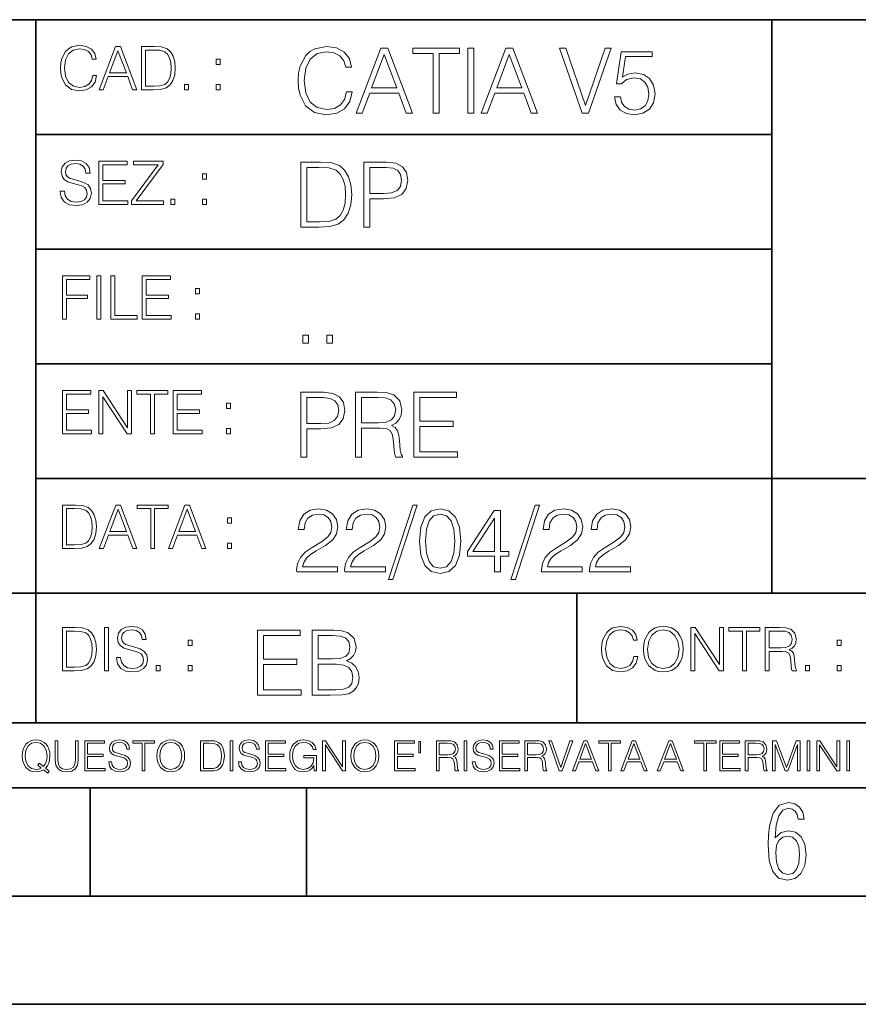
# Model space of a CAD drawing. Extents: x 0 to 420, y 0 to 297.
# Drawn here: x 254 to 293, y 0 to 46 of the extents above; entities that cross this region are included whole.
import ezdxf

# ---------------------------------------------------------------- set-up
doc = ezdxf.new("R2010")
doc.units = 0

msp = doc.modelspace()

# ---------------------------------------------------------------- linework, layer by layer
at = {"color": 7, "lineweight": 35}
for p, q in [((234.999802, 45.500252), (410, 45.500252)), ((254.999802, 13.00025), (254.999802, 45.500252)), ((288.999786, 25.05073), (288.999786, 45.500252)), ((254.999802, 40.200249), (288.999786, 40.200249)), ((254.999802, 34.900249), (288.999786, 34.900249)), ((254.999802, 29.60025), (288.999786, 29.60025)), ((288.999786, 19.00025), (288.999786, 25.05073)), ((254.999802, 24.300249), (410, 24.300249)), ((234.999802, 19.00025), (329.999786, 19.00025)), ((279.999786, 13.00025), (279.999786, 19.00025)), ((234.999802, 13.00025), (410, 13.00025)), ((25.000401, 9.99976), (410, 9.99976)), ((234.999802, 10.00025), (410, 10.00025)), ((257.5, 4.99976), (257.5, 9.99976)), ((267.5, 4.99976), (267.5, 9.99976)), ((247.5, 4.99976), (257.5, 4.99976)), ((257.5, 4.99976), (267.5, 4.99976)), ((267.5, 4.99976), (415, 4.99976)), ((0, 0), (420, 0)), ((0, 0), (420, 0))]:
    msp.add_line(p, q, dxfattribs=at)
at = {"color": 7, "lineweight": 18}
for points in [[(257.624268, 42.916454), (257.568634, 42.685577), (257.443481, 42.513115), (257.257111, 42.407413), (257.017883, 42.37125), (256.728577, 42.429665), (256.511627, 42.602127), (256.372528, 42.885857), (256.325256, 43.269722), (256.372528, 43.648026), (256.50885, 43.923409), (256.723022, 44.093086), (257.012329, 44.151501), (257.240417, 44.118122), (257.421234, 44.023548), (257.546387, 43.873337), (257.604797, 43.678623), (257.785614, 43.678623), (257.718842, 43.940098), (257.560303, 44.140377), (257.321075, 44.26833), (257.012329, 44.31562), (256.650696, 44.243298), (256.500488, 44.157066), (256.372528, 44.037457), (256.197296, 43.709221), (256.150024, 43.500599), (256.136108, 43.266941), (256.150024, 43.027718), (256.197296, 42.819096), (256.369751, 42.485298), (256.645142, 42.276676), (257.006744, 42.207134), (257.32663, 42.257206), (257.571442, 42.393505), (257.732758, 42.616035), (257.805084, 42.916454)], [(257.921906, 42.262768), (258.113861, 42.262768), (258.341949, 42.874729), (259.243195, 42.874729), (259.468506, 42.262768), (259.660431, 42.262768), (258.901062, 44.262768), (258.681305, 44.262768)], [(260.341949, 44.262768), (259.871857, 44.262768), (259.871857, 42.262768), (260.422607, 42.262768), (260.761963, 42.276676), (261.02066, 42.348999), (261.1987, 42.488079), (261.332214, 42.688358), (261.412872, 42.947052), (261.440704, 43.266941), (261.412872, 43.564575), (261.340546, 43.812141), (261.220947, 44.00964), (261.062378, 44.154285), (260.798126, 44.246078), (260.478241, 44.262768)], [(269.344757, 42.166176), (269.261322, 41.819859), (269.073547, 41.561169), (268.794006, 41.402615), (268.435181, 41.348373), (268.001221, 41.435993), (267.675781, 41.694687), (267.467163, 42.120277), (267.39624, 42.696075), (267.467163, 43.263531), (267.6716, 43.676605), (267.992889, 43.931126), (268.426819, 44.018749), (268.768982, 43.968678), (269.040192, 43.826813), (269.227936, 43.601501), (269.315552, 43.309429), (269.586761, 43.309429), (269.486633, 43.701641), (269.24881, 44.002056), (268.889984, 44.193993), (268.426819, 44.264923), (267.884399, 44.156437), (267.659088, 44.027092), (267.467163, 43.847675), (267.204285, 43.355328), (267.133362, 43.042393), (267.112488, 42.691906), (267.133362, 42.333073), (267.204285, 42.020138), (267.462982, 41.519444), (267.876068, 41.206509), (268.418488, 41.102196), (268.898315, 41.177299), (269.265503, 41.381752), (269.507507, 41.715549), (269.615967, 42.166176)], [(269.791229, 41.185646), (270.079132, 41.185646), (270.421265, 42.103588), (271.773132, 42.103588), (272.111115, 41.185646), (272.399017, 41.185646), (271.259918, 44.185646), (270.930298, 44.185646)], [(273.354492, 41.185646), (273.629883, 41.185646), (273.629883, 43.939472), (274.564514, 43.939472), (274.564514, 44.185646), (272.419861, 44.185646), (272.419861, 43.939472), (273.354492, 43.939472)], [(274.956726, 41.185646), (275.232117, 41.185646), (275.232117, 44.185646), (274.956726, 44.185646)], [(275.570068, 41.185646), (275.857971, 41.185646), (276.200134, 42.103588), (277.552002, 42.103588), (277.889984, 41.185646), (278.177856, 41.185646), (277.038788, 44.185646), (276.709167, 44.185646)], [(280.243225, 41.185646), (280.53949, 41.185646), (281.57843, 44.185646), (281.298859, 44.185646), (280.393433, 41.536133), (279.488037, 44.185646), (279.200134, 44.185646)], [(258.403137, 43.038845), (258.789795, 44.068054), (259.17923, 43.038845)], [(260.05542, 42.426884), (260.05542, 44.098652), (260.422607, 44.098652), (260.728577, 44.084743), (260.96225, 44.00964), (261.087433, 43.890026), (261.176422, 43.72591), (261.232056, 43.517288), (261.251526, 43.261375), (261.232056, 42.994339), (261.176422, 42.780151), (261.081848, 42.616035), (260.948334, 42.501987), (260.731384, 42.438011), (260.442078, 42.426884)], [(270.513062, 42.349762), (271.093018, 43.893574), (271.677185, 42.349762)], [(276.291931, 42.349762), (276.871887, 43.893574), (277.456024, 42.349762)], [(281.732819, 41.936687), (281.807922, 41.586201), (281.999847, 41.323338), (282.283569, 41.16061), (282.659088, 41.102196), (283.0513, 41.17313), (283.347534, 41.360889), (283.53949, 41.665478), (283.606232, 42.074379), (283.53949, 42.470764), (283.355896, 42.775352), (283.067993, 42.967289), (282.696655, 43.038219), (282.350342, 42.988148), (282.099976, 42.85046), (282.241852, 43.797607), (283.472717, 43.797607), (283.472717, 44.018749), (282.045746, 44.018749), (281.824615, 42.529179), (282.054077, 42.529179), (282.296082, 42.741974), (282.650757, 42.817078), (282.930298, 42.762836), (283.143097, 42.612629), (283.272461, 42.374798), (283.32251, 42.061863), (283.276611, 41.748928), (283.147278, 41.519444), (282.93866, 41.373405), (282.66745, 41.323338), (282.39624, 41.365063), (282.191772, 41.490234), (282.058258, 41.682171), (282.004028, 41.936687)], [(263.334991, 43.431057), (263.518585, 43.431057), (263.518585, 43.678623), (263.334991, 43.678623)], [(261.866272, 42.262768), (262.049866, 42.262768), (262.049866, 42.510334), (261.866272, 42.510334)], [(263.334991, 42.262768), (263.518585, 42.262768), (263.518585, 42.510334), (263.334991, 42.510334)], [(256.124969, 37.569164), (256.124969, 37.555256), (256.172272, 37.277092), (256.316895, 37.074032), (256.550568, 36.951637), (256.870453, 36.907131), (257.156952, 36.948856), (257.373932, 37.062904), (257.510223, 37.24371), (257.560303, 37.485714), (257.521362, 37.699898), (257.407318, 37.861237), (257.212585, 37.980846), (256.931641, 38.072639), (256.697998, 38.131054), (256.545013, 38.181122), (256.442078, 38.250664), (256.38089, 38.345242), (256.36142, 38.473194), (256.389221, 38.631748), (256.478241, 38.751362), (256.622894, 38.823681), (256.820374, 38.851498), (257.026215, 38.8209), (257.182007, 38.734669), (257.276581, 38.595589), (257.312744, 38.406437), (257.501892, 38.406437), (257.451813, 38.662346), (257.318298, 38.854282), (257.10968, 38.973892), (256.828735, 39.015617), (256.553345, 38.973892), (256.347504, 38.865406), (256.216766, 38.695728), (256.172272, 38.47876), (256.205658, 38.267353), (256.305786, 38.119926), (256.475464, 38.014225), (256.717468, 37.93634), (256.906616, 37.88905), (257.115234, 37.822292), (257.259888, 37.741623), (257.343323, 37.627579), (257.371155, 37.46624), (257.337769, 37.302124), (257.240417, 37.176952), (257.084656, 37.096283), (256.87323, 37.071247), (256.634003, 37.10463), (256.458771, 37.201984), (256.350281, 37.357758), (256.314117, 37.569164)], [(257.90802, 36.962765), (259.251526, 36.962765), (259.251526, 37.126881), (258.091583, 37.126881), (258.091583, 37.908524), (259.120789, 37.908524), (259.120789, 38.072639), (258.091583, 38.072639), (258.091583, 38.798649), (259.21817, 38.798649), (259.21817, 38.962765), (257.90802, 38.962765)], [(259.415649, 36.962765), (260.901062, 36.962765), (260.901062, 37.126881), (259.632629, 37.126881), (260.881592, 38.804211), (260.881592, 38.962765), (259.510223, 38.962765), (259.510223, 38.798649), (260.653473, 38.798649), (259.415649, 37.132446)], [(267.946991, 38.918949), (267.241852, 38.918949), (267.241852, 35.918949), (268.067993, 35.918949), (268.577026, 35.939812), (268.965088, 36.048294), (269.232117, 36.25692), (269.432404, 36.557335), (269.553406, 36.945374), (269.595123, 37.425209), (269.553406, 37.871662), (269.444916, 38.243011), (269.265503, 38.539253), (269.027649, 38.756222), (268.631287, 38.893913), (268.151459, 38.918949)], [(270.150055, 35.918949), (270.425446, 35.918949), (270.425446, 37.220757), (271.063812, 37.220757), (271.552002, 37.270828), (271.902496, 37.429379), (272.111115, 37.696419), (272.182037, 38.076111), (272.119446, 38.443287), (271.931702, 38.706154), (271.627106, 38.864708), (271.197327, 38.918949), (270.150055, 38.918949)], [(262.697998, 38.131054), (262.881592, 38.131054), (262.881592, 38.37862), (262.697998, 38.37862)], [(267.517242, 36.165123), (267.517242, 38.672775), (268.067993, 38.672775), (268.526978, 38.651913), (268.877441, 38.539253), (269.065216, 38.35984), (269.19873, 38.113663), (269.282196, 37.800728), (269.311401, 37.416862), (269.282196, 37.016308), (269.19873, 36.695026), (269.056854, 36.448853), (268.856598, 36.277782), (268.531128, 36.181816), (268.097198, 36.165123)], [(270.425446, 37.466934), (270.425446, 38.672775), (271.184814, 38.672775), (271.501923, 38.635223), (271.723083, 38.526737), (271.852417, 38.343147), (271.898315, 38.080284), (271.844086, 37.792385), (271.693878, 37.604622), (271.435181, 37.49614), (271.067993, 37.466934)], [(261.229279, 36.962765), (261.412872, 36.962765), (261.412872, 37.210331), (261.229279, 37.210331)], [(262.697998, 36.962765), (262.881592, 36.962765), (262.881592, 37.210331), (262.697998, 37.210331)], [(256.222321, 31.662767), (256.405914, 31.662767), (256.405914, 32.611305), (257.387848, 32.611305), (257.387848, 32.775425), (256.405914, 32.775425), (256.405914, 33.49865), (257.487976, 33.49865), (257.487976, 33.662766), (256.222321, 33.662766)], [(257.816223, 31.662767), (257.999817, 31.662767), (257.999817, 33.662766), (257.816223, 33.662766)], [(258.461548, 31.662767), (259.67157, 31.662767), (259.67157, 31.826883), (258.645142, 31.826883), (258.645142, 33.662766), (258.461548, 33.662766)], [(259.90802, 31.662767), (261.251526, 31.662767), (261.251526, 31.826883), (260.091583, 31.826883), (260.091583, 32.608524), (261.120789, 32.608524), (261.120789, 32.772644), (260.091583, 32.772644), (260.091583, 33.49865), (261.21817, 33.49865), (261.21817, 33.662766), (259.90802, 33.662766)], [(262.375336, 32.831059), (262.558899, 32.831059), (262.558899, 33.078621), (262.375336, 33.078621)], [(262.375336, 31.662767), (262.558899, 31.662767), (262.558899, 31.910334), (262.375336, 31.910334)], [(267.325287, 30.552248), (267.600677, 30.552248), (267.600677, 30.923597), (267.325287, 30.923597)], [(268.435181, 30.552248), (268.710541, 30.552248), (268.710541, 30.923597), (268.435181, 30.923597)], [(256.222321, 26.362768), (257.565857, 26.362768), (257.565857, 26.526884), (256.405914, 26.526884), (256.405914, 27.308527), (257.43512, 27.308527), (257.43512, 27.472643), (256.405914, 27.472643), (256.405914, 28.19865), (257.532471, 28.19865), (257.532471, 28.362768), (256.222321, 28.362768)], [(257.905212, 26.362768), (258.088806, 26.362768), (258.088806, 28.079041), (259.212585, 26.362768), (259.415649, 26.362768), (259.415649, 28.362768), (259.232056, 28.362768), (259.232056, 26.646496), (258.108276, 28.362768), (257.905212, 28.362768)], [(260.289093, 26.362768), (260.472687, 26.362768), (260.472687, 28.19865), (261.095764, 28.19865), (261.095764, 28.362768), (259.666016, 28.362768), (259.666016, 28.19865), (260.289093, 28.19865)], [(261.343323, 26.362768), (262.686859, 26.362768), (262.686859, 26.526884), (261.526917, 26.526884), (261.526917, 27.308527), (262.556122, 27.308527), (262.556122, 27.472643), (261.526917, 27.472643), (261.526917, 28.19865), (262.653473, 28.19865), (262.653473, 28.362768), (261.343323, 28.362768)], [(267.241852, 25.285646), (267.517242, 25.285646), (267.517242, 26.587454), (268.155609, 26.587454), (268.643799, 26.637524), (268.994293, 26.796078), (269.202911, 27.063114), (269.273834, 27.44281), (269.211243, 27.809986), (269.023499, 28.072851), (268.718903, 28.231403), (268.289124, 28.285646), (267.241852, 28.285646)], [(269.762024, 25.285646), (270.037384, 25.285646), (270.037384, 26.629179), (270.913605, 26.629179), (271.209869, 26.599972), (271.389282, 26.499832), (271.481079, 26.303726), (271.526978, 25.990793), (271.560333, 25.594408), (271.585388, 25.406649), (271.627106, 25.285646), (271.931702, 25.285646), (271.931702, 25.327372), (271.86911, 25.423338), (271.835724, 25.602753), (271.798187, 26.053379), (271.768982, 26.307899), (271.714722, 26.504005), (271.606232, 26.650042), (271.422668, 26.750181), (271.627106, 26.858664), (271.781494, 27.017218), (271.873291, 27.230013), (271.906647, 27.488707), (271.810699, 27.889263), (271.53949, 28.164644), (271.188995, 28.268957), (270.763397, 28.285646), (269.762024, 28.285646)], [(272.461609, 25.285646), (274.476898, 25.285646), (274.476898, 25.531822), (272.736969, 25.531822), (272.736969, 26.704283), (274.280792, 26.704283), (274.280792, 26.950459), (272.736969, 26.950459), (272.736969, 28.039471), (274.426819, 28.039471), (274.426819, 28.285646), (272.461609, 28.285646)], [(263.810638, 27.531057), (263.994232, 27.531057), (263.994232, 27.778624), (263.810638, 27.778624)], [(267.517242, 26.83363), (267.517242, 28.039471), (268.276611, 28.039471), (268.593719, 28.001919), (268.81488, 27.893435), (268.944214, 27.709846), (268.990112, 27.446981), (268.935852, 27.159082), (268.785645, 26.971321), (268.526978, 26.862837), (268.15979, 26.83363)], [(270.037384, 26.875355), (270.037384, 28.039471), (270.817657, 28.039471), (271.143097, 28.022781), (271.397614, 27.93516), (271.560333, 27.743227), (271.622925, 27.480362), (271.572876, 27.200806), (271.431, 27.013046), (271.184814, 26.904562), (270.834351, 26.875355)], [(263.810638, 26.362768), (263.994232, 26.362768), (263.994232, 26.610334), (263.810638, 26.610334)], [(256.693848, 23.068348), (256.223755, 23.068348), (256.223755, 21.068348), (256.774506, 21.068348), (257.113892, 21.082256), (257.372559, 21.154579), (257.550598, 21.293661), (257.684113, 21.493938), (257.764771, 21.752632), (257.792603, 22.072521), (257.764771, 22.370155), (257.692444, 22.617722), (257.572845, 22.815218), (257.414307, 22.959864), (257.150024, 23.051659), (256.830139, 23.068348)], [(256.407349, 21.232464), (256.407349, 22.904232), (256.774506, 22.904232), (257.080505, 22.890324), (257.314148, 22.815218), (257.439331, 22.695608), (257.528351, 22.53149), (257.583984, 22.322868), (257.603455, 22.066957), (257.583984, 21.799919), (257.528351, 21.585733), (257.433777, 21.421616), (257.300232, 21.30757), (257.083282, 21.243591), (256.793976, 21.232464)], [(257.926117, 21.068348), (258.118042, 21.068348), (258.34613, 21.680309), (259.247406, 21.680309), (259.472717, 21.068348), (259.664642, 21.068348), (258.905243, 23.068348), (258.685516, 23.068348)], [(258.407349, 21.844425), (258.793976, 22.873632), (259.183411, 21.844425)], [(260.301636, 21.068348), (260.485229, 21.068348), (260.485229, 22.904232), (261.108307, 22.904232), (261.108307, 23.068348), (259.678558, 23.068348), (259.678558, 22.904232), (260.301636, 22.904232)], [(261.119446, 21.068348), (261.311371, 21.068348), (261.539459, 21.680309), (262.440735, 21.680309), (262.666046, 21.068348), (262.857971, 21.068348), (262.098572, 23.068348), (261.878815, 23.068348)], [(261.600677, 21.844425), (261.987305, 22.873632), (262.37674, 21.844425)], [(267.049927, 19.985647), (268.931702, 19.985647), (268.931702, 20.219305), (267.321136, 20.219305), (267.371185, 20.423756), (267.496368, 20.611517), (267.684143, 20.782587), (267.946991, 20.953659), (268.38092, 21.199833), (268.714722, 21.458527), (268.889984, 21.73391), (268.948395, 22.059361), (268.885803, 22.405674), (268.70639, 22.672712), (268.426819, 22.839611), (268.063812, 22.902199), (267.66745, 22.835438), (267.375366, 22.647678), (267.187592, 22.34726), (267.116669, 21.934187), (267.392059, 21.934187), (267.433777, 22.247122), (267.563141, 22.472435), (267.771759, 22.605953), (268.055481, 22.656023), (268.309998, 22.614298), (268.506104, 22.497469), (268.627106, 22.305536), (268.673004, 22.051016), (268.627106, 21.80484), (268.493591, 21.596218), (268.188995, 21.370905), (267.763397, 21.116385), (267.446289, 20.886898), (267.220978, 20.644896), (267.087463, 20.377859), (267.045746, 20.073269)], [(269.269653, 19.985647), (271.151459, 19.985647), (271.151459, 20.219305), (269.540863, 20.219305), (269.590942, 20.423756), (269.716125, 20.611517), (269.90387, 20.782587), (270.166748, 20.953659), (270.600677, 21.199833), (270.934479, 21.458527), (271.109711, 21.73391), (271.168121, 22.059361), (271.10556, 22.405674), (270.926117, 22.672712), (270.646576, 22.839611), (270.283569, 22.902199), (269.887177, 22.835438), (269.595123, 22.647678), (269.407349, 22.34726), (269.336426, 21.934187), (269.611816, 21.934187), (269.653534, 22.247122), (269.782867, 22.472435), (269.991486, 22.605953), (270.275238, 22.656023), (270.529755, 22.614298), (270.725861, 22.497469), (270.846863, 22.305536), (270.892761, 22.051016), (270.846863, 21.80484), (270.713348, 21.596218), (270.408752, 21.370905), (269.983154, 21.116385), (269.666046, 20.886898), (269.440735, 20.644896), (269.30722, 20.377859), (269.265503, 20.073269)], [(272.41571, 23.064924), (271.293304, 19.63516), (271.497772, 19.63516), (272.615967, 23.064924)], [(272.720276, 21.404284), (272.782867, 20.75338), (272.966461, 20.281893), (273.266876, 19.998165), (273.675781, 19.902199), (274.080505, 19.993992), (274.385101, 20.281893), (274.568695, 20.749208), (274.635437, 21.400112), (274.568695, 22.046843), (274.385101, 22.518332), (274.080505, 22.802059), (273.675781, 22.902199), (273.266876, 22.806231), (272.966461, 22.522503), (272.782867, 22.051016)], [(276.195953, 19.985647), (276.471344, 19.985647), (276.471344, 20.707483), (276.855194, 20.707483), (276.855194, 20.928623), (276.471344, 20.928623), (276.471344, 22.818748), (276.175079, 22.818748), (274.940033, 20.928623), (274.940033, 20.707483), (276.195953, 20.707483)], [(278.073547, 23.064924), (276.951172, 19.63516), (277.155609, 19.63516), (278.273834, 23.064924)], [(278.365631, 19.985647), (280.247406, 19.985647), (280.247406, 20.219305), (278.636841, 20.219305), (278.68692, 20.423756), (278.812073, 20.611517), (278.999847, 20.782587), (279.262695, 20.953659), (279.696655, 21.199833), (280.030457, 21.458527), (280.205688, 21.73391), (280.264099, 22.059361), (280.201508, 22.405674), (280.022095, 22.672712), (279.742554, 22.839611), (279.379547, 22.902199), (278.983154, 22.835438), (278.691071, 22.647678), (278.503326, 22.34726), (278.432404, 21.934187), (278.707764, 21.934187), (278.749512, 22.247122), (278.878845, 22.472435), (279.087463, 22.605953), (279.371185, 22.656023), (279.625702, 22.614298), (279.821808, 22.497469), (279.94281, 22.305536), (279.988708, 22.051016), (279.94281, 21.80484), (279.809296, 21.596218), (279.5047, 21.370905), (279.079132, 21.116385), (278.762024, 20.886898), (278.536713, 20.644896), (278.403168, 20.377859), (278.36145, 20.073269)], [(280.585388, 19.985647), (282.467163, 19.985647), (282.467163, 20.219305), (280.856598, 20.219305), (280.906647, 20.423756), (281.03183, 20.611517), (281.219604, 20.782587), (281.482452, 20.953659), (281.916382, 21.199833), (282.250183, 21.458527), (282.425446, 21.73391), (282.483856, 22.059361), (282.421265, 22.405674), (282.241852, 22.672712), (281.96228, 22.839611), (281.599274, 22.902199), (281.202911, 22.835438), (280.910828, 22.647678), (280.723083, 22.34726), (280.65213, 21.934187), (280.927521, 21.934187), (280.969238, 22.247122), (281.098602, 22.472435), (281.30722, 22.605953), (281.590942, 22.656023), (281.845459, 22.614298), (282.041565, 22.497469), (282.162567, 22.305536), (282.208466, 22.051016), (282.162567, 21.80484), (282.029053, 21.596218), (281.724457, 21.370905), (281.298859, 21.116385), (280.98175, 20.886898), (280.756439, 20.644896), (280.622925, 20.377859), (280.581207, 20.073269)], [(263.85379, 22.236637), (264.037384, 22.236637), (264.037384, 22.484203), (263.85379, 22.484203)], [(273.004028, 21.404284), (273.041565, 21.95505), (273.166748, 22.34726), (273.375366, 22.576746), (273.675781, 22.656023), (273.972015, 22.576746), (274.184814, 22.34726), (274.309998, 21.95505), (274.351715, 21.404284), (274.309998, 20.845175), (274.184814, 20.457136), (273.972015, 20.223478), (273.675781, 20.148373), (273.375366, 20.223478), (273.166748, 20.457136), (273.041565, 20.849346)], [(276.195953, 20.928623), (275.190399, 20.928623), (276.195953, 22.472435)], [(263.85379, 21.068348), (264.037384, 21.068348), (264.037384, 21.315914), (263.85379, 21.315914)], [(256.692444, 17.412767), (256.222321, 17.412767), (256.222321, 15.412767), (256.773102, 15.412767), (257.112457, 15.426676), (257.371155, 15.498999), (257.549164, 15.638081), (257.682709, 15.838359), (257.763367, 16.097052), (257.791168, 16.416941), (257.763367, 16.714575), (257.69104, 16.962141), (257.571442, 17.159637), (257.412872, 17.304283), (257.148621, 17.396078), (256.828735, 17.412767)], [(258.175049, 15.412767), (258.358643, 15.412767), (258.358643, 17.412767), (258.175049, 17.412767)], [(258.723022, 16.019165), (258.723022, 16.005257), (258.770325, 15.727093), (258.914948, 15.524033), (259.148621, 15.401641), (259.468506, 15.357135), (259.755005, 15.398859), (259.971985, 15.512906), (260.108276, 15.693713), (260.158356, 15.935716), (260.119415, 16.149902), (260.005371, 16.311237), (259.810638, 16.430847), (259.529694, 16.522642), (259.296051, 16.581057), (259.143066, 16.631126), (259.040131, 16.700666), (258.978943, 16.795242), (258.959473, 16.923199), (258.987274, 17.081753), (259.076294, 17.201363), (259.220947, 17.273685), (259.418427, 17.301502), (259.624268, 17.270905), (259.78006, 17.184673), (259.874634, 17.045591), (259.910797, 16.85644), (260.099945, 16.85644), (260.049866, 17.11235), (259.916351, 17.304283), (259.707733, 17.423893), (259.426788, 17.465618), (259.151398, 17.423893), (258.945557, 17.315411), (258.814819, 17.145729), (258.770325, 16.928762), (258.803711, 16.717358), (258.903839, 16.569931), (259.073517, 16.464228), (259.315521, 16.386341), (259.504669, 16.339054), (259.713287, 16.272295), (259.857941, 16.191628), (259.941376, 16.077579), (259.969208, 15.916245), (259.935822, 15.752128), (259.83847, 15.626954), (259.682709, 15.546287), (259.471283, 15.521252), (259.232056, 15.554631), (259.056824, 15.651989), (258.948334, 15.80776), (258.91217, 16.019165)], [(282.624268, 16.066454), (282.568634, 15.835577), (282.443451, 15.663116), (282.25708, 15.557413), (282.017853, 15.521252), (281.728577, 15.579666), (281.511597, 15.752128), (281.372528, 16.035854), (281.325226, 16.419722), (281.372528, 16.798025), (281.50882, 17.073406), (281.723022, 17.243088), (282.012299, 17.301502), (282.240387, 17.268122), (282.421204, 17.173546), (282.546387, 17.023338), (282.604797, 16.828623), (282.785614, 16.828623), (282.718842, 17.090097), (282.560272, 17.290375), (282.321075, 17.418331), (282.012299, 17.465618), (281.650696, 17.393295), (281.500488, 17.307066), (281.372528, 17.187454), (281.197296, 16.859221), (281.149994, 16.650599), (281.136078, 16.416941), (281.149994, 16.177719), (281.197296, 15.969095), (281.369751, 15.635299), (281.645142, 15.426676), (282.006744, 15.357135), (282.32663, 15.407204), (282.571411, 15.543505), (282.732758, 15.766036), (282.805084, 16.066454)], [(283.072113, 16.411377), (283.086029, 16.174936), (283.136078, 15.969095), (283.319672, 15.638081), (283.608978, 15.429458), (283.786987, 15.376606), (283.987274, 15.357135), (284.184753, 15.376606), (284.362793, 15.429458), (284.521332, 15.515688), (284.654877, 15.638081), (284.760559, 15.788289), (284.83844, 15.969095), (284.885742, 16.174936), (284.905212, 16.411377), (284.888519, 16.645035), (284.83844, 16.850876), (284.760559, 17.031683), (284.654877, 17.184673), (284.521332, 17.304283), (284.362793, 17.390514), (284.184753, 17.446148), (283.987274, 17.465618), (283.786987, 17.446148), (283.608978, 17.390514), (283.453186, 17.304283), (283.319672, 17.184673), (283.136078, 16.850876), (283.086029, 16.642252)], [(283.261261, 16.411377), (283.314117, 16.784117), (283.461548, 17.065062), (283.692413, 17.240305), (283.987274, 17.301502), (284.284912, 17.240305), (284.513, 17.065062), (284.663208, 16.786898), (284.716064, 16.411377), (284.663208, 16.033073), (284.513, 15.75491), (284.284912, 15.579666), (283.987274, 15.521252), (283.689636, 15.579666), (283.461548, 15.75491), (283.31134, 16.033073)], [(285.264038, 15.412767), (285.447632, 15.412767), (285.447632, 17.12904), (286.571411, 15.412767), (286.774475, 15.412767), (286.774475, 17.412767), (286.590881, 17.412767), (286.590881, 15.696495), (285.467102, 17.412767), (285.264038, 17.412767)], [(287.647919, 15.412767), (287.831482, 15.412767), (287.831482, 17.24865), (288.45459, 17.24865), (288.45459, 17.412767), (287.024811, 17.412767), (287.024811, 17.24865), (287.647919, 17.24865)], [(288.702148, 15.412767), (288.885742, 15.412767), (288.885742, 16.308456), (289.469879, 16.308456), (289.667389, 16.288984), (289.786987, 16.222225), (289.848175, 16.091488), (289.878784, 15.882865), (289.901031, 15.618608), (289.917725, 15.493435), (289.945557, 15.412767), (290.14859, 15.412767), (290.14859, 15.440584), (290.106873, 15.504561), (290.084625, 15.624172), (290.059601, 15.924589), (290.040131, 16.094269), (290.003967, 16.225006), (289.931641, 16.322365), (289.809235, 16.389124), (289.945557, 16.461447), (290.048462, 16.567148), (290.10965, 16.709013), (290.131927, 16.881474), (290.067932, 17.148512), (289.887115, 17.3321), (289.653473, 17.401642), (289.369751, 17.412767), (288.702148, 17.412767)], [(256.405914, 15.576884), (256.405914, 17.24865), (256.773102, 17.24865), (257.079071, 17.234743), (257.312744, 17.159637), (257.437897, 17.040028), (257.526917, 16.87591), (257.58255, 16.667288), (257.60202, 16.411377), (257.58255, 16.144339), (257.526917, 15.930153), (257.432343, 15.766036), (257.298828, 15.651989), (257.081848, 15.588011), (256.792572, 15.576884)], [(265.241852, 14.285647), (267.257141, 14.285647), (267.257141, 14.531822), (265.517242, 14.531822), (265.517242, 15.704285), (267.061035, 15.704285), (267.061035, 15.950459), (265.517242, 15.950459), (265.517242, 17.039473), (267.207062, 17.039473), (267.207062, 17.285646), (265.241852, 17.285646)], [(267.766174, 14.285647), (268.596497, 14.285647), (269.134766, 14.293992), (269.460205, 14.352407), (269.656311, 14.465063), (269.806519, 14.636134), (269.898315, 14.844757), (269.931702, 15.095105), (269.889984, 15.37466), (269.773132, 15.604145), (269.589539, 15.771044), (269.347534, 15.871182), (269.535309, 15.975494), (269.677185, 16.125704), (269.76062, 16.305119), (269.794006, 16.517914), (269.698029, 16.897608), (269.431, 17.164646), (269.138916, 17.260612), (268.759247, 17.285646), (267.766174, 17.285646)], [(268.709167, 17.039473), (269.059662, 17.014437), (269.309998, 16.930988), (269.460205, 16.76409), (269.510284, 16.501225), (269.456024, 16.230015), (269.305817, 16.067289), (269.047119, 15.983839), (268.684143, 15.962976), (268.041565, 15.962976), (268.041565, 17.039473)], [(288.885742, 16.472572), (288.885742, 17.24865), (289.405914, 17.24865), (289.622864, 17.237524), (289.792542, 17.17911), (289.901031, 17.051155), (289.942749, 16.87591), (289.909393, 16.689541), (289.814819, 16.564367), (289.650696, 16.492044), (289.417023, 16.472572)], [(262.030396, 16.581057), (262.213989, 16.581057), (262.213989, 16.828623), (262.030396, 16.828623)], [(292.026215, 16.581057), (292.209808, 16.581057), (292.209808, 16.828623), (292.026215, 16.828623)], [(260.561707, 15.412767), (260.74527, 15.412767), (260.74527, 15.660334), (260.561707, 15.660334)], [(262.030396, 15.412767), (262.213989, 15.412767), (262.213989, 15.660334), (262.030396, 15.660334)], [(268.041565, 14.531822), (268.041565, 15.716802), (268.871887, 15.716802), (269.205688, 15.675077), (269.451874, 15.562421), (269.5979, 15.370487), (269.64798, 15.107622), (269.5979, 14.823895), (269.451874, 14.648651), (269.205688, 14.556857), (268.851013, 14.531822)], [(290.557495, 15.412767), (290.741089, 15.412767), (290.741089, 15.660334), (290.557495, 15.660334)], [(292.026215, 15.412767), (292.209808, 15.412767), (292.209808, 15.660334), (292.026215, 15.660334)], [(255.545105, 10.67863), (255.615204, 10.768199), (255.438019, 10.912288), (255.529541, 11.019381), (255.593781, 11.147893), (255.632736, 11.301718), (255.646362, 11.480855), (255.634674, 11.644416), (255.599625, 11.788505), (255.545105, 11.91507), (255.471115, 12.022162), (255.377655, 12.10589), (255.266663, 12.166252), (255.142044, 12.205194), (255.003799, 12.218824), (254.863602, 12.205194), (254.738983, 12.166252), (254.629944, 12.10589), (254.536484, 12.022162), (254.407974, 11.788505), (254.372925, 11.642468), (254.36319, 11.480855), (254.372925, 11.315348), (254.407974, 11.171259), (254.536484, 10.939548), (254.738983, 10.793511), (254.863602, 10.756516), (255.003799, 10.742886), (255.196564, 10.768199), (255.344559, 10.838296)], [(255.247192, 10.918129), (255.140106, 10.871398), (255.015488, 10.857768), (254.799347, 10.898658), (254.635788, 11.019381), (254.53064, 11.216043), (254.49559, 11.480855), (254.532593, 11.741774), (254.635788, 11.938436), (254.797409, 12.061106), (255.003799, 12.103943), (255.212143, 12.061106), (255.371811, 11.938436), (255.476959, 11.74372), (255.513962, 11.480855), (255.502274, 11.323136), (255.469177, 11.188783), (255.416595, 11.075849), (255.344559, 10.988227), (255.151794, 11.142052), (255.081696, 11.052483)], [(255.887802, 12.181828), (255.887802, 11.282246), (255.920914, 11.046641), (256.020203, 10.877239), (256.18573, 10.777935), (256.419373, 10.742886), (256.651093, 10.777935), (256.816589, 10.877239), (256.917847, 11.046641), (256.952911, 11.282246), (256.952911, 12.181828), (256.824402, 12.181828), (256.824402, 11.29977), (256.801025, 11.103108), (256.728973, 10.964861), (256.60437, 10.88308), (256.419373, 10.857768), (256.232452, 10.88308), (256.107849, 10.964861), (256.03775, 11.103108), (256.016327, 11.29977), (256.016327, 12.181828)], [(257.2547, 10.781829), (258.19519, 10.781829), (258.19519, 10.89671), (257.383209, 10.89671), (257.383209, 11.443859), (258.103668, 11.443859), (258.103668, 11.558742), (257.383209, 11.558742), (257.383209, 12.066947), (258.171814, 12.066947), (258.171814, 12.181828), (257.2547, 12.181828)], [(258.364594, 11.206307), (258.364594, 11.196571), (258.397675, 11.001857), (258.498932, 10.859715), (258.662506, 10.77404), (258.886414, 10.742886), (259.086975, 10.772093), (259.238861, 10.851926), (259.334259, 10.978491), (259.369324, 11.147893), (259.342041, 11.297823), (259.262207, 11.410758), (259.125916, 11.494485), (258.92926, 11.558742), (258.765686, 11.599631), (258.6586, 11.63468), (258.586548, 11.683359), (258.543732, 11.749562), (258.53009, 11.83913), (258.549561, 11.950118), (258.611877, 12.033846), (258.713135, 12.084472), (258.851379, 12.103943), (258.995453, 12.082524), (259.104492, 12.022162), (259.170715, 11.924806), (259.196014, 11.792399), (259.32843, 11.792399), (259.293365, 11.971537), (259.199921, 12.10589), (259.053864, 12.189617), (258.857208, 12.218824), (258.664429, 12.189617), (258.520355, 12.113679), (258.428833, 11.994903), (258.397675, 11.843025), (258.421051, 11.695042), (258.49115, 11.591843), (258.609924, 11.517851), (258.779327, 11.463331), (258.911743, 11.430229), (259.05777, 11.383498), (259.159027, 11.32703), (259.217438, 11.247197), (259.236908, 11.134263), (259.213531, 11.019381), (259.145386, 10.931759), (259.036346, 10.875292), (258.888367, 10.857768), (258.720917, 10.881133), (258.598236, 10.949284), (258.522308, 11.058324), (258.496979, 11.206307)], [(259.910614, 10.781829), (260.039124, 10.781829), (260.039124, 12.066947), (260.475281, 12.066947), (260.475281, 12.181828), (259.474457, 12.181828), (259.474457, 12.066947), (259.910614, 12.066947)], [(260.588226, 11.480855), (260.597961, 11.315348), (260.632996, 11.171259), (260.761536, 10.939548), (260.96402, 10.793511), (261.088654, 10.756516), (261.228821, 10.742886), (261.367096, 10.756516), (261.491699, 10.793511), (261.602692, 10.853873), (261.696167, 10.939548), (261.770142, 11.044694), (261.824677, 11.171259), (261.857758, 11.315348), (261.871399, 11.480855), (261.859711, 11.644416), (261.824677, 11.788505), (261.770142, 11.91507), (261.696167, 12.022162), (261.602692, 12.10589), (261.491699, 12.166252), (261.367096, 12.205194), (261.228821, 12.218824), (261.088654, 12.205194), (260.96402, 12.166252), (260.85498, 12.10589), (260.761536, 12.022162), (260.632996, 11.788505), (260.597961, 11.642468)], [(260.720642, 11.480855), (260.757629, 11.741774), (260.86084, 11.938436), (261.02243, 12.061106), (261.228821, 12.103943), (261.437195, 12.061106), (261.596832, 11.938436), (261.701996, 11.74372), (261.738983, 11.480855), (261.701996, 11.216043), (261.596832, 11.021328), (261.437195, 10.898658), (261.228821, 10.857768), (261.020477, 10.898658), (260.86084, 11.021328), (260.755676, 11.216043)], [(262.938446, 12.181828), (262.609375, 12.181828), (262.609375, 10.781829), (262.994904, 10.781829), (263.232452, 10.791565), (263.413544, 10.842191), (263.538147, 10.939548), (263.631622, 11.079742), (263.68808, 11.260827), (263.70755, 11.48475), (263.68808, 11.693094), (263.637451, 11.866391), (263.553741, 12.004639), (263.442749, 12.10589), (263.257751, 12.170146), (263.033844, 12.181828)], [(262.737885, 10.89671), (262.737885, 12.066947), (262.994904, 12.066947), (263.209076, 12.057211), (263.37265, 12.004639), (263.460266, 11.920911), (263.522583, 11.806029), (263.561523, 11.659993), (263.575134, 11.480855), (263.561523, 11.293929), (263.522583, 11.143998), (263.45636, 11.029117), (263.362915, 10.949284), (263.211029, 10.904499), (263.008545, 10.89671)], [(263.976257, 10.781829), (264.104767, 10.781829), (264.104767, 12.181828), (263.976257, 12.181828)], [(264.359863, 11.206307), (264.359863, 11.196571), (264.392944, 11.001857), (264.494202, 10.859715), (264.657776, 10.77404), (264.881683, 10.742886), (265.082245, 10.772093), (265.234131, 10.851926), (265.329529, 10.978491), (265.364563, 11.147893), (265.337311, 11.297823), (265.257477, 11.410758), (265.121185, 11.494485), (264.92453, 11.558742), (264.760956, 11.599631), (264.65387, 11.63468), (264.581818, 11.683359), (264.539001, 11.749562), (264.52536, 11.83913), (264.54483, 11.950118), (264.607147, 12.033846), (264.708374, 12.084472), (264.846649, 12.103943), (264.990723, 12.082524), (265.099762, 12.022162), (265.165955, 11.924806), (265.191284, 11.792399), (265.3237, 11.792399), (265.288635, 11.971537), (265.19519, 12.10589), (265.049133, 12.189617), (264.852478, 12.218824), (264.659698, 12.189617), (264.515625, 12.113679), (264.424103, 11.994903), (264.392944, 11.843025), (264.416321, 11.695042), (264.48642, 11.591843), (264.605194, 11.517851), (264.774597, 11.463331), (264.907013, 11.430229), (265.05304, 11.383498), (265.154297, 11.32703), (265.212708, 11.247197), (265.232178, 11.134263), (265.208801, 11.019381), (265.140656, 10.931759), (265.031616, 10.875292), (264.883636, 10.857768), (264.716187, 10.881133), (264.593506, 10.949284), (264.517578, 11.058324), (264.492249, 11.206307)], [(265.607971, 10.781829), (266.548431, 10.781829), (266.548431, 10.89671), (265.736481, 10.89671), (265.736481, 11.443859), (266.45694, 11.443859), (266.45694, 11.558742), (265.736481, 11.558742), (265.736481, 12.066947), (266.525085, 12.066947), (266.525085, 12.181828), (265.607971, 12.181828)], [(267.856934, 10.781829), (267.960114, 10.781829), (267.960114, 11.500327), (267.375977, 11.500327), (267.375977, 11.385445), (267.837463, 11.385445), (267.837463, 11.379603), (267.804352, 11.157629), (267.707001, 10.994068), (267.553162, 10.892817), (267.348724, 10.857768), (267.14621, 10.900605), (266.992401, 11.025223), (266.893097, 11.223831), (266.859985, 11.486697), (266.893097, 11.751509), (266.992401, 11.944277), (267.150116, 12.063053), (267.364288, 12.103943), (267.527863, 12.080577), (267.662201, 12.014374), (267.757629, 11.911175), (267.810181, 11.774875), (267.942596, 11.774875), (267.88028, 11.959854), (267.759583, 12.100049), (267.58432, 12.187671), (267.362366, 12.218824), (267.224091, 12.205194), (267.099487, 12.168199), (266.900879, 12.02411), (266.826874, 11.918963), (266.772369, 11.794346), (266.737305, 11.64831), (266.72757, 11.48475), (266.737305, 11.319242), (266.770416, 11.173205), (266.89505, 10.939548), (266.984619, 10.853873), (267.093658, 10.793511), (267.216309, 10.756516), (267.354553, 10.742886), (267.512268, 10.764304), (267.650543, 10.818825), (267.761505, 10.908394), (267.843292, 11.029117)], [(268.244415, 10.781829), (268.372925, 10.781829), (268.372925, 11.98322), (269.159576, 10.781829), (269.301697, 10.781829), (269.301697, 12.181828), (269.173187, 12.181828), (269.173187, 10.980438), (268.386566, 12.181828), (268.244415, 12.181828)], [(269.55484, 11.480855), (269.564575, 11.315348), (269.599609, 11.171259), (269.728149, 10.939548), (269.930634, 10.793511), (270.055267, 10.756516), (270.195465, 10.742886), (270.33371, 10.756516), (270.458313, 10.793511), (270.569305, 10.853873), (270.662781, 10.939548), (270.736755, 11.044694), (270.79129, 11.171259), (270.824371, 11.315348), (270.838013, 11.480855), (270.826324, 11.644416), (270.79129, 11.788505), (270.736755, 11.91507), (270.662781, 12.022162), (270.569305, 12.10589), (270.458313, 12.166252), (270.33371, 12.205194), (270.195465, 12.218824), (270.055267, 12.205194), (269.930634, 12.166252), (269.821594, 12.10589), (269.728149, 12.022162), (269.599609, 11.788505), (269.564575, 11.642468)], [(269.687256, 11.480855), (269.724243, 11.741774), (269.827454, 11.938436), (269.989044, 12.061106), (270.195465, 12.103943), (270.403809, 12.061106), (270.563477, 11.938436), (270.66861, 11.74372), (270.705597, 11.480855), (270.66861, 11.216043), (270.563477, 11.021328), (270.403809, 10.898658), (270.195465, 10.857768), (269.987122, 10.898658), (269.827454, 11.021328), (269.72229, 11.216043)], [(271.575989, 10.781829), (272.516449, 10.781829), (272.516449, 10.89671), (271.704498, 10.89671), (271.704498, 11.443859), (272.424927, 11.443859), (272.424927, 11.558742), (271.704498, 11.558742), (271.704498, 12.066947), (272.493103, 12.066947), (272.493103, 12.181828), (271.575989, 12.181828)], [(272.775421, 12.144833), (272.693634, 12.144833), (272.693634, 11.619102), (272.775421, 11.619102)], [(273.511444, 10.781829), (273.639954, 10.781829), (273.639954, 11.408811), (274.048859, 11.408811), (274.187103, 11.395181), (274.270844, 11.348449), (274.31366, 11.256933), (274.335083, 11.110897), (274.350647, 10.925918), (274.362335, 10.838296), (274.381805, 10.781829), (274.523956, 10.781829), (274.523956, 10.8013), (274.494751, 10.846085), (274.479187, 10.929812), (274.461639, 11.140104), (274.448029, 11.258881), (274.422699, 11.350396), (274.37207, 11.418547), (274.286407, 11.465278), (274.381805, 11.515904), (274.453857, 11.589895), (274.496704, 11.6892), (274.512268, 11.809923), (274.467499, 11.99685), (274.340942, 12.125361), (274.177368, 12.17404), (273.97876, 12.181828), (273.511444, 12.181828)], [(273.639954, 11.523693), (273.639954, 12.066947), (274.004059, 12.066947), (274.155945, 12.059158), (274.274719, 12.018269), (274.350647, 11.928699), (274.379883, 11.806029), (274.356506, 11.67557), (274.290314, 11.587949), (274.175415, 11.537323), (274.011871, 11.523693)], [(274.780975, 10.781829), (274.909485, 10.781829), (274.909485, 12.181828), (274.780975, 12.181828)], [(275.164581, 11.206307), (275.164581, 11.196571), (275.197662, 11.001857), (275.29892, 10.859715), (275.462494, 10.77404), (275.686401, 10.742886), (275.886963, 10.772093), (276.038849, 10.851926), (276.134247, 10.978491), (276.169312, 11.147893), (276.142029, 11.297823), (276.062195, 11.410758), (275.925903, 11.494485), (275.729248, 11.558742), (275.565674, 11.599631), (275.458588, 11.63468), (275.386536, 11.683359), (275.343719, 11.749562), (275.330078, 11.83913), (275.349548, 11.950118), (275.411865, 12.033846), (275.513123, 12.084472), (275.651367, 12.103943), (275.795441, 12.082524), (275.90448, 12.022162), (275.970703, 11.924806), (275.996002, 11.792399), (276.128418, 11.792399), (276.093353, 11.971537), (275.999908, 12.10589), (275.853851, 12.189617), (275.657196, 12.218824), (275.464417, 12.189617), (275.320343, 12.113679), (275.228821, 11.994903), (275.197662, 11.843025), (275.221039, 11.695042), (275.291138, 11.591843), (275.409912, 11.517851), (275.579315, 11.463331), (275.711731, 11.430229), (275.857758, 11.383498), (275.959015, 11.32703), (276.017426, 11.247197), (276.036896, 11.134263), (276.013519, 11.019381), (275.945374, 10.931759), (275.836334, 10.875292), (275.688354, 10.857768), (275.520905, 10.881133), (275.398224, 10.949284), (275.322296, 11.058324), (275.296967, 11.206307)], [(276.412689, 10.781829), (277.35318, 10.781829), (277.35318, 10.89671), (276.541199, 10.89671), (276.541199, 11.443859), (277.261658, 11.443859), (277.261658, 11.558742), (276.541199, 11.558742), (276.541199, 12.066947), (277.329803, 12.066947), (277.329803, 12.181828), (276.412689, 12.181828)], [(277.590729, 10.781829), (277.719238, 10.781829), (277.719238, 11.408811), (278.128143, 11.408811), (278.266388, 11.395181), (278.350098, 11.348449), (278.392944, 11.256933), (278.414368, 11.110897), (278.429932, 10.925918), (278.44162, 10.838296), (278.46109, 10.781829), (278.603241, 10.781829), (278.603241, 10.8013), (278.574036, 10.846085), (278.558441, 10.929812), (278.540924, 11.140104), (278.527283, 11.258881), (278.501984, 11.350396), (278.451355, 11.418547), (278.365692, 11.465278), (278.46109, 11.515904), (278.533142, 11.589895), (278.575989, 11.6892), (278.591553, 11.809923), (278.546753, 11.99685), (278.420197, 12.125361), (278.256653, 12.17404), (278.058044, 12.181828), (277.590729, 12.181828)], [(277.719238, 11.523693), (277.719238, 12.066947), (278.083344, 12.066947), (278.235229, 12.059158), (278.354004, 12.018269), (278.429932, 11.928699), (278.459137, 11.806029), (278.435791, 11.67557), (278.369568, 11.587949), (278.2547, 11.537323), (278.091125, 11.523693)], [(279.179596, 10.781829), (279.317841, 10.781829), (279.802673, 12.181828), (279.672211, 12.181828), (279.249695, 10.94539), (278.827148, 12.181828), (278.69281, 12.181828)], [(279.790985, 10.781829), (279.925354, 10.781829), (280.085022, 11.210201), (280.715881, 11.210201), (280.873596, 10.781829), (281.007965, 10.781829), (280.476379, 12.181828), (280.322571, 12.181828)], [(280.127869, 11.325084), (280.398499, 12.045528), (280.671112, 11.325084)], [(281.453857, 10.781829), (281.582367, 10.781829), (281.582367, 12.066947), (282.018524, 12.066947), (282.018524, 12.181828), (281.0177, 12.181828), (281.0177, 12.066947), (281.453857, 12.066947)], [(282.026337, 10.781829), (282.160675, 10.781829), (282.320343, 11.210201), (282.951233, 11.210201), (283.108948, 10.781829), (283.243286, 10.781829), (282.711731, 12.181828), (282.557892, 12.181828)], [(282.36319, 11.325084), (282.63385, 12.045528), (282.906433, 11.325084)], [(283.712555, 10.781829), (283.846924, 10.781829), (284.006561, 11.210201), (284.637451, 11.210201), (284.795166, 10.781829), (284.929535, 10.781829), (284.397949, 12.181828), (284.244141, 12.181828)], [(284.049408, 11.325084), (284.320068, 12.045528), (284.592651, 11.325084)], [(285.862213, 10.781829), (285.990723, 10.781829), (285.990723, 12.066947), (286.42688, 12.066947), (286.42688, 12.181828), (285.426056, 12.181828), (285.426056, 12.066947), (285.862213, 12.066947)], [(286.600189, 10.781829), (287.540649, 10.781829), (287.540649, 10.89671), (286.728699, 10.89671), (286.728699, 11.443859), (287.449127, 11.443859), (287.449127, 11.558742), (286.728699, 11.558742), (286.728699, 12.066947), (287.517273, 12.066947), (287.517273, 12.181828), (286.600189, 12.181828)], [(287.778198, 10.781829), (287.906708, 10.781829), (287.906708, 11.408811), (288.315613, 11.408811), (288.453857, 11.395181), (288.537598, 11.348449), (288.580414, 11.256933), (288.601837, 11.110897), (288.617432, 10.925918), (288.629089, 10.838296), (288.64856, 10.781829), (288.79071, 10.781829), (288.79071, 10.8013), (288.761505, 10.846085), (288.745941, 10.929812), (288.728394, 11.140104), (288.714783, 11.258881), (288.689453, 11.350396), (288.638855, 11.418547), (288.553162, 11.465278), (288.64856, 11.515904), (288.720612, 11.589895), (288.763458, 11.6892), (288.779022, 11.809923), (288.734253, 11.99685), (288.607697, 12.125361), (288.444122, 12.17404), (288.245514, 12.181828), (287.778198, 12.181828)], [(287.906708, 11.523693), (287.906708, 12.066947), (288.270813, 12.066947), (288.422699, 12.059158), (288.541473, 12.018269), (288.617432, 11.928699), (288.646637, 11.806029), (288.62326, 11.67557), (288.557068, 11.587949), (288.442169, 11.537323), (288.278625, 11.523693)], [(289.036072, 10.781829), (289.164581, 10.781829), (289.164581, 12.002691), (289.620209, 10.781829), (289.738983, 10.781829), (290.184875, 12.002691), (290.184875, 10.781829), (290.313385, 10.781829), (290.313385, 12.181828), (290.132294, 12.181828), (289.678619, 10.949284), (289.217133, 12.181828), (289.036072, 12.181828)], [(290.634674, 10.781829), (290.763184, 10.781829), (290.763184, 12.181828), (290.634674, 12.181828)], [(291.086395, 10.781829), (291.214905, 10.781829), (291.214905, 11.98322), (292.001556, 10.781829), (292.143707, 10.781829), (292.143707, 12.181828), (292.015198, 12.181828), (292.015198, 10.980438), (291.228546, 12.181828), (291.086395, 12.181828)], [(292.466919, 10.781829), (292.595459, 10.781829), (292.595459, 12.181828), (292.466919, 12.181828)], [(289.159943, 7.689447), (289.20224, 8.281393), (289.324371, 8.70891), (289.516998, 8.967299), (289.78009, 9.056561), (289.949219, 9.018977), (290.085449, 8.925017), (290.179413, 8.765285), (290.22641, 8.553877), (290.498871, 8.553877), (290.437805, 8.87334), (290.287476, 9.112937), (290.061981, 9.263272), (289.775391, 9.319649), (289.34787, 9.1975), (289.06131, 8.835755), (288.892181, 8.225018), (288.849884, 7.825688), (288.840485, 7.365286), (288.887482, 6.646494), (289.047211, 6.134413), (289.319702, 5.833742), (289.719025, 5.735085), (290.07605, 5.810252), (290.348541, 6.040454), (290.522369, 6.411594), (290.583435, 6.914279), (290.522369, 7.384078), (290.353241, 7.731729), (290.094849, 7.947836), (289.770691, 8.023005), (289.441833, 7.93844)], [(289.747192, 5.993474), (289.507599, 6.054548), (289.333771, 6.251863), (289.221039, 6.566628), (289.188141, 7.008239), (289.225739, 7.3324), (289.333771, 7.571997), (289.507599, 7.722333), (289.733124, 7.774011), (289.963318, 7.717635), (290.137146, 7.557903), (290.245178, 7.290118), (290.282776, 6.918977), (290.245178, 6.51495), (290.137146, 6.228373), (289.968018, 6.04985)]]:
    msp.add_lwpolyline(points, close=True, dxfattribs=at)

doc.saveas('drawing.dxf')
